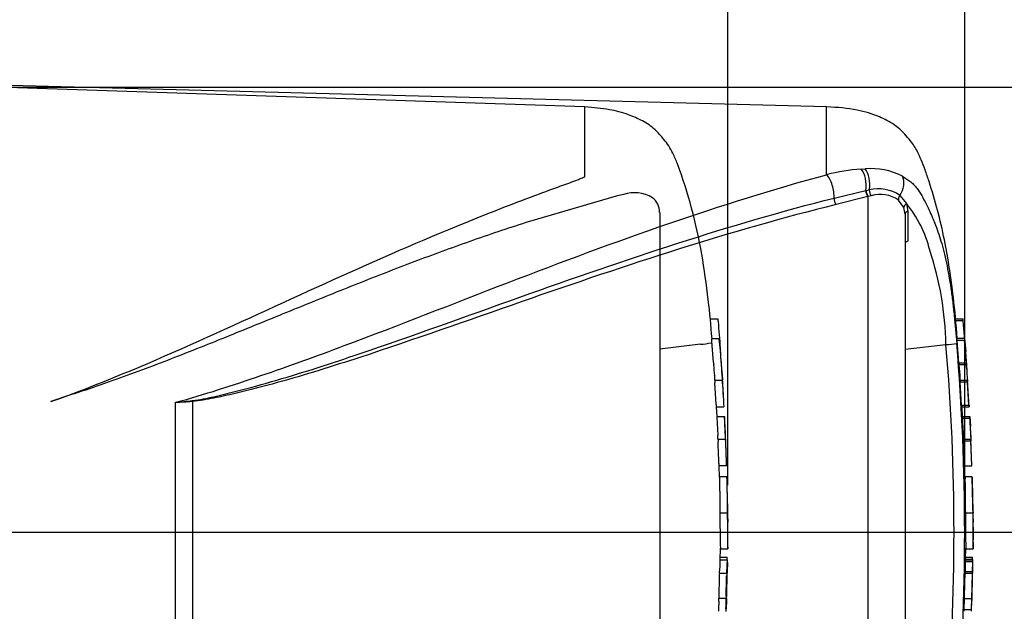
# Paper-space layout 'Sheet1' of a CAD drawing. Units: millimetres. Extents: x 0 to 3564, y 0 to 2520.
# Drawn here: x 1299 to 1500, y 1900 to 2021 of the extents above; entities that cross this region are included whole.
import ezdxf
from ezdxf.enums import TextEntityAlignment as Align
from ezdxf.lldxf.tags import DXFTag

# ---------------------------------------------------------------- set-up
doc = ezdxf.new("R2010")
doc.units = ezdxf.units.MM
doc.header["$LTSCALE"] = 6
for name, color, linetype in [('center line', 7, 'Continuous'), ('Default', 7, 'Continuous'), ('hidden', 7, 'Continuous'), ('tangent', 7, 'Continuous'), ('TSH-1', 7, 'Continuous'), ('visible', 7, 'Continuous')]:
    doc.layers.add(name, color=color, linetype=linetype)
doc.styles.add('SEACAD_Arial', font='arial.ttf')
tags = doc.linetypes.add('CENTER2', pattern=[28.575, 19.05, -3.175, 3.175, -3.175]).pattern_tags.tags
tags[10:11] = [DXFTag(74, 4), DXFTag(75, 0), DXFTag(340, '0'), DXFTag(46, 0.0), DXFTag(50, 0.0), DXFTag(44, 0.0), DXFTag(45, 0.0)]
tags[8:9] = [DXFTag(74, 4), DXFTag(75, 0), DXFTag(340, '0'), DXFTag(46, 0.0), DXFTag(50, 0.0), DXFTag(44, 0.0), DXFTag(45, 0.0)]
tags[6:7] = [DXFTag(74, 4), DXFTag(75, 0), DXFTag(340, '0'), DXFTag(46, 0.0), DXFTag(50, 0.0), DXFTag(44, 0.0), DXFTag(45, 0.0)]
tags[4:5] = [DXFTag(74, 4), DXFTag(75, 0), DXFTag(340, '0'), DXFTag(46, 0.0), DXFTag(50, 0.0), DXFTag(44, 0.0), DXFTag(45, 0.0)]
tags = doc.linetypes.add('HIDDEN2', pattern=[4.7625, 3.175, -1.5875]).pattern_tags.tags
tags[6:7] = [DXFTag(74, 4), DXFTag(75, 0), DXFTag(340, '0'), DXFTag(46, 0.0), DXFTag(50, 0.0), DXFTag(44, 0.0), DXFTag(45, 0.0)]
tags[4:5] = [DXFTag(74, 4), DXFTag(75, 0), DXFTag(340, '0'), DXFTag(46, 0.0), DXFTag(50, 0.0), DXFTag(44, 0.0), DXFTag(45, 0.0)]
doc.dimstyles.new('ISO-InstDr', dxfattribs={"dimtxt": 19.2, "dimasz": 26.88, "dimexe": 9.6, "dimexo": 9.6, "dimgap": 4.8, "dimtad": 1, "dimdec": 0, "dimzin": 0, "dimdsep": 46, "dimtxsty": 'SEACAD_Arial', "dimblk1": '_SE_FILLED', "dimblk2": '_SE_FILLED', "dimsah": 1, "dimcen": 9.6, "dimadec": 0, "dimazin": 0, "dimtfac": 0.5, "dimtofl": 0, "dimtmove": 0, "dimatfit": 3, "dimfxl": 1, "dimtzin": 0, "dimarcsym": 0})

# ---------------------------------------------------------------- blocks, each defined once
blk = doc.blocks.new('SE3')
at = {"color": 7, "linetype": 'Continuous'}
for centre, radius, start, end in [((1553.05, 1923.94), 59.52, 176.2889, 176.2954), ((1523.17, 1921.53), 29.38, 178.4876, 182.1788)]:
    blk.add_arc(centre, radius, start, end, dxfattribs=at)
at = {"color": 7, "linetype": 'HIDDEN2'}
blk.add_open_spline([(1442.14, 1953.68), (1442.14, 1953.62), (1442.14, 1953.62), (1442.14, 1953.66)], degree=3, dxfattribs=at)
at = {"layer": 'center line', "color": 7, "linetype": 'CENTER2'}
blk.add_line((1260.66, 1916.49), (1529.87, 1916.49), dxfattribs=at)
at = {"layer": 'hidden', "color": 7, "linetype": 'HIDDEN2'}
for p, q in [((1414.41, 2003.46), (1286.17, 2007.82)), ((1414.41, 1989.24), (1414.41, 2003.46)), ((1420.84, 1985.19), (1403.05, 1980.03)), ((1422.3, 1985.57), (1420.84, 1985.19)), ((1429.71, 1981.88), (1429.71, 1851.1)), ((1440.06, 1960.1), (1441.61, 1960.1)), ((1441.91, 1956.06), (1440.37, 1956.06)), ((1442.14, 1953.66), (1441.91, 1956.02)), ((1438.05, 1954.92), (1429.71, 1953.91)), ((1438.05, 1954.92), (1438.05, 1954.92)), ((1440.73, 1951.16), (1440.4, 1955.56)), ((1442.3, 1950.69), (1442.5, 1948.51)), ((1440.98, 1947.54), (1442.52, 1947.54)), ((1441.27, 1942.58), (1441, 1947.04)), ((1309.22, 1944.54), (1305.19, 1943.18)), ((1442.84, 1942.08), (1441.31, 1942.08)), ((1441.45, 1940.13), (1441.34, 1942.09)), ((1441.41, 1940.13), (1442.94, 1940.13)), ((1441.64, 1935.49), (1443.15, 1935.49)), ((1443.15, 1935.49), (1443.15, 1935.49)), ((1443.35, 1930.03), (1441.84, 1930.03)), ((1441.96, 1927.75), (1441.88, 1930.03)), ((1441.96, 1927.79), (1441.95, 1927.79)), ((1443.47, 1927.79), (1441.96, 1927.79)), ((1442.04, 1920.42), (1443.54, 1920.42)), ((1442.09, 1910.75), (1442.14, 1913.21)), ((1442.13, 1913.04), (1443.62, 1913.04)), ((1442, 1911.34), (1443.5, 1911.34)), ((1442.02, 1910.79), (1443.53, 1910.79)), ((1441.92, 1908.06), (1443.43, 1908.06)), ((1443.43, 1908.06), (1443.46, 1908.06)), ((1443.54, 1908.06), (1443.53, 1908.06)), ((1441.81, 1902.38), (1441.76, 1900.79)), ((1443.3, 1902.88), (1441.79, 1902.88)), ((1443.33, 1902.88), (1443.3, 1902.88))]:
    blk.add_line(p, q, dxfattribs=at)
for centre, radius, start, end in [((1424.54, 1978.84), 7.09, 58.6595, 108.4184), ((1426.04, 1981.95), 3.67, 358.9472, 53.4309), ((1437.37, 1967.55), 12.65, 273.0893, 283.3211), ((900.82, 1912.81), 542.86, 3.0918, 4.3184), ((1458.59, 1952.34), 17.9, 183.7796, 185.2767), ((1372.71, 1943.53), 68.44, 4.1744, 6.0114), ((1459.85, 1952.34), 17.63, 183.8312, 185.3517), ((1449.83, 1947.73), 8.86, 181.1825, 184.4212), ((1451.4, 1947.73), 8.88, 181.1826, 184.4123), ((1449.6, 1942.93), 8.34, 182.4022, 185.8485), ((1451.54, 1942.94), 8.75, 182.313, 185.5961), ((1450.23, 1940.2), 8.82, 180.426, 183.8618), ((2563.65, 1998.08), 1123.74, 182.98292, 183.15224), ((1452.26, 1940.2), 9.32, 180.4023, 183.6533), ((2714.59, 2002.09), 1273.17, 182.81328, 182.9627), ((1426.6, 1938.94), 16.42, 2.3911, 4.1384), ((669.73, 1899.62), 774.3, 2.65505, 2.85725), ((1427.18, 1935.35), 14.46, 0.551, 3.7054), ((1427.81, 1935.35), 15.35, 0.518, 3.4897), ((1449.54, 1935.45), 7.9, 179.7313, 183.3595), ((1451.52, 1935.45), 8.37, 179.7446, 183.1695), ((900.82, 1912.81), 542.86, 1.8182, 2.3976), ((1449.69, 1930.66), 7.87, 180.9572, 184.6004), ((1451.31, 1930.66), 7.98, 180.9314, 184.5243), ((1807.07, 1927.86), 363.6, 180.0168, 181.1734), ((900.82, 1912.81), 542.86, 1.0024, 1.5747), ((1477.73, 1921.53), 34.15, 178.6963, 181.8724), ((1634.56, 1919.26), 192.52, 179.6552, 181.8399), ((1707.9, 1919.68), 264.35, 179.8417, 181.4326), ((1467.11, 1919.98), 23.51, 178.9428, 183.5581), ((900.82, 1912.81), 542.86, 0.3889, 0.6047), ((900.82, 1920.17), 542.86, 359.2588, 359.6111), ((1448.58, 1910.31), 6.58, 175.8165, 180.1754), ((1436.31, 1911.01), 7.2, 358.2671, 2.5771), ((1450.3, 1910.31), 6.79, 175.9383, 180.1578), ((1433.16, 1910.6), 10.41, 358.3213, 1.073), ((1447.41, 1907.57), 5.51, 174.8872, 180.0954), ((1435.61, 1908.56), 6.37, 355.4953, 359.9983), ((900.82, 1920.17), 542.86, 358.1742, 358.7218), ((1448.92, 1907.57), 5.51, 174.8967, 180.1009), ((1437.09, 1908.56), 6.39, 355.5129, 0.0012), ((1458.08, 1908.14), 14.55, 178.3253, 180.294), ((1447.42, 1903.08), 5.63, 176.9845, 182.0758), ((1449.1, 1903.08), 5.81, 177.0754, 182.0119), ((1435.18, 1902.72), 6.64, 357.0451, 1.3613), ((1436.55, 1902.72), 6.78, 357.1077, 1.3342), ((1459.56, 1901.98), 16.2, 176.8044, 178.5744), ((1449.32, 1900.39), 7.57, 176.9656, 180.7519), ((1451.14, 1900.38), 7.89, 177.0861, 180.7204), ((1430.27, 1901.12), 13.05, 356.3174, 358.5152)]:
    blk.add_arc(centre, radius, start, end, dxfattribs=at)
for points, knots in [([(1440.42, 1956.06), (1440.22, 1958.64), (1439.64, 1964.57), (1438.43, 1973.41), (1436.39, 1982.75), (1434.24, 1989.61), (1432.54, 1993.81), (1431.62, 1995.51), (1430.35, 1997.07), (1428.75, 1999.01), (1426.22, 2000.68), (1423.08, 2002.07), (1419.05, 2003.1), (1416.26, 2003.34), (1414.41, 2003.46)], [0.0388053, 0.0388053, 0.0388053, 0.0388053, 0.1653478, 0.3156862, 0.4690379, 0.6207416, 0.6587949, 0.6857917, 0.7126487, 0.7550163, 0.8054812, 0.855388, 0.9193339, 1, 1, 1, 1]), ([(1305.19, 1943.18), (1314.96, 1946.67), (1324.45, 1950.7), (1343.1, 1959), (1352.25, 1963.27), (1370.36, 1971.49), (1379.33, 1975.45), (1392.67, 1980.93), (1397.1, 1982.68), (1403.71, 1985.18), (1405.9, 1985.99), (1409.17, 1987.19), (1410.26, 1987.58), (1411.87, 1988.17), (1412.4, 1988.37), (1413.19, 1988.68), (1413.46, 1988.78), (1413.84, 1988.94), (1413.97, 1988.99), (1414.15, 1989.07), (1414.21, 1989.1), (1414.33, 1989.16), (1414.41, 1989.19), (1414.41, 1989.24)], [0, 0, 0, 0, 0.25, 0.25, 0.5, 0.5, 0.75, 0.75, 0.875, 0.875, 0.9375, 0.9375, 0.96875, 0.96875, 0.984375, 0.984375, 0.992187, 0.992187, 0.996094, 0.996094, 0.998047, 0.998047, 1, 1, 1, 1]), ([(1403.05, 1980.03), (1399.25, 1978.82), (1395.44, 1977.54), (1387.81, 1974.87), (1383.99, 1973.47), (1376.33, 1970.59), (1372.48, 1969.1), (1364.78, 1966.04), (1360.91, 1964.48), (1353.14, 1961.32), (1349.24, 1959.72), (1341.4, 1956.53), (1337.46, 1954.93), (1329.51, 1951.8), (1325.51, 1950.26), (1317.43, 1947.3), (1313.35, 1945.87), (1309.22, 1944.54)], [0, 0, 0, 0, 0.125, 0.125, 0.25, 0.25, 0.375, 0.375, 0.5, 0.5, 0.625, 0.625, 0.75, 0.75, 0.875, 0.875, 1, 1, 1, 1]), ([(1441.61, 1960.1), (1441.61, 1960.1), (1441.62, 1960.04), (1441.63, 1959.86), (1441.65, 1959.73), (1441.66, 1959.6)], [0, 0, 0, 0, 0.5, 0.5, 1, 1, 1, 1]), ([(1441.66, 1959.6), (1441.74, 1958.69), (1441.81, 1957.78), (1441.96, 1955.96), (1442.03, 1955.04), (1442.1, 1954.13)], [0, 0, 0, 0, 0.5, 0.5, 1, 1, 1, 1]), ([(1440.4, 1955.56), (1440.39, 1955.72), (1440.38, 1955.87), (1440.37, 1956.02), (1440.37, 1956.05), (1440.37, 1956.05)], [0, 0, 0, 0, 0.5, 0.5, 0.8151352, 0.8151352, 0.8151352, 0.8151352]), ([(1441.91, 1956.02), (1441.9, 1956.08), (1441.9, 1956.06), (1441.91, 1955.87), (1441.92, 1955.72), (1441.94, 1955.56)], [0, 0, 0, 0, 0.5, 0.5, 1, 1, 1, 1]), ([(1441.94, 1955.56), (1442, 1954.82), (1442.05, 1954.09), (1442.16, 1952.63), (1442.21, 1951.89), (1442.27, 1951.16)], [0, 0, 0, 0, 0.5, 0.5, 1, 1, 1, 1]), ([(1441.02, 1947.54), (1441.02, 1947.54), (1441.02, 1947.55), (1441.02, 1947.57), (1441.02, 1947.59), (1441.02, 1947.62), (1441.02, 1947.65), (1441.02, 1947.69), (1441.01, 1947.73), (1441.01, 1947.78), (1441.01, 1947.82), (1441, 1947.88), (1441, 1947.93), (1441, 1947.99), (1440.99, 1948.04), (1440.99, 1948.1), (1440.99, 1948.16), (1440.98, 1948.21), (1440.98, 1948.26), (1440.97, 1948.31), (1440.97, 1948.36), (1440.97, 1948.4), (1440.97, 1948.44), (1440.96, 1948.47), (1440.96, 1948.49), (1440.96, 1948.5), (1440.96, 1948.5), (1440.96, 1948.51)], [0, 0, 0, 0, 0.121366, 0.121366, 0.121366, 0.242726, 0.242726, 0.242726, 0.364187, 0.364187, 0.364187, 0.485892, 0.485892, 0.485892, 0.607841, 0.607841, 0.607841, 0.729927, 0.729927, 0.729927, 0.851986, 0.851986, 0.851986, 0.973863, 0.973863, 0.973863, 1, 1, 1, 1]), ([(1442.5, 1948.51), (1442.5, 1948.49), (1442.5, 1948.46), (1442.51, 1948.42), (1442.51, 1948.39), (1442.51, 1948.34), (1442.52, 1948.29), (1442.52, 1948.25), (1442.52, 1948.19), (1442.53, 1948.14), (1442.53, 1948.08), (1442.53, 1948.02), (1442.54, 1947.97), (1442.54, 1947.91), (1442.54, 1947.86), (1442.55, 1947.81), (1442.55, 1947.76), (1442.55, 1947.71), (1442.56, 1947.68), (1442.56, 1947.64), (1442.56, 1947.61), (1442.56, 1947.58), (1442.56, 1947.56), (1442.56, 1947.55), (1442.56, 1947.54), (1442.56, 1947.54), (1442.56, 1947.54), (1442.56, 1947.54)], [0, 0, 0, 0, 0.121629, 0.121629, 0.121629, 0.243246, 0.243246, 0.243246, 0.365046, 0.365046, 0.365046, 0.487061, 0.487061, 0.487061, 0.609154, 0.609154, 0.609154, 0.731157, 0.731157, 0.731157, 0.852939, 0.852939, 0.852939, 0.974467, 0.974467, 0.974467, 1, 1, 1, 1]), ([(1442.54, 1947.04), (1442.59, 1946.3), (1442.63, 1945.56), (1442.72, 1944.07), (1442.76, 1943.33), (1442.8, 1942.58)], [0, 0, 0, 0, 0.5, 0.5, 1, 1, 1, 1]), ([(1443.07, 1938.22), (1443.06, 1938.45), (1443.05, 1938.69), (1443.03, 1939.16), (1443.02, 1939.39), (1443, 1939.63)], [0, 0, 0, 0, 0.5, 0.5, 1, 1, 1, 1]), ([(1443.17, 1934.99), (1443.2, 1934.25), (1443.22, 1933.5), (1443.28, 1932.02), (1443.3, 1931.27), (1443.33, 1930.53)], [0, 0, 0, 0, 0.5, 0.5, 1, 1, 1, 1]), ([(1441.96, 1927.79), (1441.97, 1927.79), (1441.97, 1927.79), (1441.97, 1927.75), (1441.97, 1927.71), (1441.97, 1927.58), (1441.97, 1927.51), (1441.97, 1927.31), (1441.96, 1927.23), (1441.96, 1927.03), (1441.96, 1926.91), (1441.97, 1926.68), (1441.97, 1926.6), (1441.97, 1926.42), (1441.97, 1926.33), (1441.97, 1926.15), (1441.97, 1926.05), (1441.97, 1925.84), (1441.97, 1925.72), (1441.98, 1925.37), (1441.98, 1925.1), (1441.99, 1924.56), (1441.99, 1924.28), (1442, 1923.7), (1442, 1923.41), (1442.01, 1922.81), (1442.02, 1922.51), (1442.02, 1921.92), (1442.03, 1921.62), (1442.03, 1921.02), (1442.04, 1920.72), (1442.04, 1920.42)], [0.0593917, 0.0593917, 0.0593917, 0.0593917, 0.125, 0.125, 0.25, 0.25, 0.375, 0.375, 0.4375, 0.4375, 0.5, 0.5, 0.53125, 0.53125, 0.5625, 0.5625, 0.59375, 0.59375, 0.625, 0.625, 0.6875, 0.6875, 0.75, 0.75, 0.8125, 0.8125, 0.875, 0.875, 0.9375, 0.9375, 1, 1, 1, 1]), ([(1442.01, 1910.29), (1442, 1909.86), (1441.99, 1909.42), (1441.98, 1908.98), (1441.98, 1908.84), (1441.98, 1908.7), (1441.97, 1908.56)], [0, 0, 0, 0, 0.757287, 0.757287, 0.757287, 1, 1, 1, 1]), ([(1443.48, 1908.56), (1443.48, 1908.85), (1443.49, 1909.14), (1443.5, 1909.72), (1443.51, 1910.01), (1443.51, 1910.29)], [0, 0, 0, 0, 0.5, 0.5, 1, 1, 1, 1]), ([(1443.57, 1910.29), (1443.56, 1910.01), (1443.56, 1909.72), (1443.55, 1909.14), (1443.54, 1908.85), (1443.53, 1908.56)], [0, 0, 0, 0, 0.5, 0.5, 1, 1, 1, 1]), ([(1441.9, 1907.56), (1441.89, 1906.9), (1441.87, 1906.23), (1441.86, 1905.56), (1441.84, 1904.83), (1441.82, 1904.11), (1441.79, 1903.38)], [0, 0, 0, 0, 0.478389, 0.478389, 0.478389, 1, 1, 1, 1]), ([(1443.3, 1903.38), (1443.32, 1904.08), (1443.34, 1904.77), (1443.38, 1906.17), (1443.39, 1906.87), (1443.41, 1907.56)], [0, 0, 0, 0, 0.5, 0.5, 1, 1, 1, 1]), ([(1443.27, 1900.79), (1443.28, 1901.05), (1443.28, 1901.32), (1443.3, 1901.85), (1443.31, 1902.11), (1443.32, 1902.38)], [0, 0, 0, 0, 0.5, 0.5, 1, 1, 1, 1]), ([(1443.37, 1902.38), (1443.36, 1902.11), (1443.35, 1901.85), (1443.33, 1901.32), (1443.32, 1901.05), (1443.32, 1900.79)], [0, 0, 0, 0, 0.5, 0.5, 1, 1, 1, 1])]:
    blk.add_open_spline(points, degree=3, knots=knots, dxfattribs=at)
blk.add_open_spline([(1441.82, 1930.53), (1441.77, 1932.02), (1441.72, 1933.5), (1441.65, 1934.99)], degree=3, dxfattribs=at)
at = {"layer": 'tangent', "color": 7, "linetype": 'Continuous'}
for p, q in [((1463.87, 1989.61), (1463.87, 2003.49)), ((1470.9, 1990.77), (1471.72, 1990.81)), ((1465.38, 1984.83), (1471.87, 1986.39)), ((1471.87, 1986.39), (1471.95, 1986.4)), ((1471.95, 1986.4), (1472.59, 1986.53)), ((1472.32, 1985.14), (1465.78, 1983.49)), ((1472.39, 1985.16), (1472.32, 1985.14)), ((1472.97, 1985.31), (1472.39, 1985.16)), ((1472.39, 1847.2), (1472.39, 1985.16)), ((1479.67, 1982.87), (1478.56, 1984.41)), ((1478.84, 1985.38), (1480.2, 1983.71)), ((1479.91, 1981.52), (1479.67, 1982.87)), ((1480.2, 1983.71), (1480.47, 1982.15)), ((1480.47, 1982.15), (1480.48, 1975.98)), ((1491.8, 1959.7), (1490.29, 1959.7)), ((1492.09, 1955.7), (1490.59, 1955.7)), ((1490.93, 1951.09), (1492.44, 1951.09)), ((1492.47, 1950.72), (1490.96, 1950.72)), ((1492.7, 1947.14), (1491.2, 1947.14)), ((1330.69, 1889.94), (1330.69, 1943.04)), ((1334.12, 1943.26), (1334.12, 1889.65)), ((1491.48, 1942.48), (1492.98, 1942.48)), ((1493.13, 1939.71), (1491.63, 1939.71)), ((1493.35, 1935.09), (1491.85, 1935.09)), ((1493.91, 1916.53), (1493.91, 1916.54)), ((1493.7, 1910.86), (1492.2, 1910.86)), ((1493.71, 1910.39), (1492.21, 1910.39)), ((1492.17, 1908.46), (1493.67, 1908.46)), ((1491.95, 1900.69), (1493.46, 1900.69))]:
    blk.add_line(p, q, dxfattribs=at)
for centre, radius, start, end in [((1474, 1950.09), 40.8, 94.3622, 104.3872), ((1472.9, 1976.67), 14.19, 62.8582, 94.7865), ((1474.36, 1978.61), 8.12, 56.497, 102.5689), ((1474.83, 1979.06), 6.52, 55.0654, 106.5627), ((1460.95, 1968.15), 24.76, 14.0336, 38.9565), ((1422.33, 1953.5), 65.96, 1.1583, 18.2492), ((1043.05, 1916.49), 446.87, 355.0782, 4.9218), ((1028.29, 1916.49), 463.81, 355.2163, 4.775), ((1304.4, 2203.24), 261.53, 275.7688, 276.5225), ((1313.83, 2232.89), 290.34, 273.3293, 274.0084)]:
    blk.add_arc(centre, radius, start, end, dxfattribs=at)
for centre, major_axis, ratio, start_param, end_param in [((1470.1, 1987.83), (-0.32, 3.49), 0.52363, 4.237146, 5.665788), ((1470.81, 1987.89), (-0.2, 3.49), 0.534738, 4.283655, 5.671619), ((1463.78, 1986.67), (-0.88, 3.39), 0.400227, 4.038186, 5.650781), ((1476.91, 1987.09), (1.58, 3.12), 0.727098, 4.524748, 5.789914), ((1472.38, 1985.97), (-0.258, 0.966), 0.449474, 1.012246, 2.484918), ((1472.45, 1985.99), (-0.258, 0.966), 0.450053, 1.015442, 2.485293), ((1473.1, 1986.15), (0.198, -0.98), 0.48202, 4.21152, 5.623098), ((1465.84, 1984.3), (-0.244, 0.97), 0.405067, 0.899513, 2.453822), ((1479.4, 1984.89), (-0.664, -0.748), 0.73829, 4.713664, 5.859778), ((1480.64, 1983.08), (-0.938, -0.346), 0.754807, 4.908208, 6.10232), ((1480.91, 1981.52), (1, 0), 0.697806, 2.021188, 3.141593), ((1334.18, 1943.55), (0.07, -0.998), 0.084768, -1.428235, -1.275759)]:
    blk.add_ellipse(centre, major_axis=major_axis, ratio=ratio, start_param=start_param, end_param=end_param, dxfattribs=at)
for points, knots in [([(1330.69, 1943.04), (1336.59, 1944.63), (1342.39, 1946.54), (1353.88, 1950.46), (1359.56, 1952.52), (1376.46, 1958.86), (1387.55, 1963.25), (1409.62, 1971.75), (1420.54, 1975.83), (1442.25, 1983.29), (1453.06, 1986.68), (1463.87, 1989.61)], [0, 0, 0, 0, 0.125, 0.125, 0.25, 0.25, 0.5, 0.5, 0.75, 0.75, 1, 1, 1, 1]), ([(1479.38, 1989.3), (1479.69, 1989.1), (1479.99, 1988.88), (1480.54, 1988.47), (1480.79, 1988.31), (1481.33, 1987.92), (1481.6, 1987.69), (1482.1, 1987.14), (1482.32, 1986.85), (1482.91, 1986.02), (1483.23, 1985.47), (1483.86, 1984.36), (1484.15, 1983.8), (1484.92, 1982.22), (1485.38, 1981.19), (1485.8, 1980.14)], [0, 0, 0, 0, 0.03125, 0.03125, 0.0625, 0.0625, 0.09375, 0.09375, 0.125, 0.125, 0.1875, 0.1875, 0.25, 0.25, 0.3604057, 0.3604057, 0.3604057, 0.3604057]), ([(1334.11, 1943.4), (1335.6, 1943.57), (1337.05, 1943.88), (1339.95, 1944.51), (1341.39, 1944.86), (1345.7, 1945.96), (1348.55, 1946.75), (1357.06, 1949.24), (1362.67, 1951.07), (1379.34, 1956.7), (1390.27, 1960.69), (1411.96, 1968.42), (1422.71, 1972.16), (1444.12, 1979.02), (1454.77, 1982.14), (1465.38, 1984.83)], [0, 0, 0, 0, 0.03125, 0.03125, 0.0625, 0.0625, 0.125, 0.125, 0.25, 0.25, 0.5, 0.5, 0.75, 0.75, 1, 1, 1, 1]), ([(1465.78, 1983.49), (1455.14, 1980.85), (1444.47, 1977.79), (1423.01, 1971.05), (1412.23, 1967.37), (1390.48, 1959.8), (1379.52, 1955.89), (1362.8, 1950.41), (1357.17, 1948.65), (1348.64, 1946.27), (1345.77, 1945.52), (1341.44, 1944.51), (1339.99, 1944.19), (1337.08, 1943.62), (1335.62, 1943.36), (1334.12, 1943.26)], [0, 0, 0, 0, 0.25, 0.25, 0.5, 0.5, 0.75, 0.75, 0.875, 0.875, 0.9375, 0.9375, 0.96875, 0.96875, 1, 1, 1, 1])]:
    blk.add_open_spline(points, degree=3, knots=knots, dxfattribs=at)
at = {"layer": 'visible', "color": 7, "linetype": 'Continuous'}
for p, q in [((1463.87, 2003.49), (1286.09, 2008.15)), ((1479.91, 1981.52), (1479.91, 1851.15)), ((1490.26, 1960.1), (1491.76, 1960.1)), ((1492.07, 1956.1), (1490.56, 1956.1)), ((1490.93, 1951.09), (1490.59, 1955.7)), ((1492.07, 1956.07), (1492.33, 1953.41)), ((1492.44, 1951.09), (1492.09, 1955.7)), ((1488.27, 1954.83), (1479.91, 1953.88)), ((1491.2, 1947.54), (1491.17, 1947.97)), ((1491.18, 1947.54), (1492.68, 1947.54)), ((1491.48, 1942.48), (1491.2, 1947.14)), ((1492.68, 1947.54), (1492.73, 1947.54)), ((1493.05, 1942.09), (1492.7, 1947.54)), ((1492.98, 1942.48), (1492.7, 1947.14)), ((1493.01, 1942.08), (1491.5, 1942.08)), ((1491.61, 1940.13), (1493.11, 1940.13)), ((1493.11, 1940.13), (1493.16, 1940.13)), ((1493.16, 1940.13), (1493.26, 1938.22)), ((1491.84, 1935.49), (1493.34, 1935.49)), ((1493.34, 1935.49), (1493.37, 1935.49)), ((1493.54, 1930.03), (1493.35, 1935.09)), ((1493.59, 1930.03), (1493.36, 1935.52)), ((1492.04, 1930.03), (1493.54, 1930.03)), ((1493.66, 1927.79), (1492.16, 1927.79)), ((1493.78, 1922.3), (1493.66, 1927.69)), ((1492.24, 1920.42), (1493.74, 1920.42)), ((1493.91, 1916.54), (1493.86, 1918.52)), ((1493.83, 1913.17), (1493.91, 1916.44)), ((1493.91, 1916.49), (1493.91, 1916.54)), ((1493.91, 1916.44), (1493.91, 1916.53)), ((1493.91, 1916.44), (1493.91, 1916.49)), ((1492.28, 1910.86), (1492.34, 1913.21)), ((1492.33, 1913.04), (1493.83, 1913.04)), ((1492.2, 1911.34), (1493.7, 1911.34)), ((1492.22, 1910.79), (1493.72, 1910.79)), ((1493.71, 1910.39), (1493.67, 1908.46)), ((1493.7, 1910.86), (1493.7, 1910.79)), ((1493.77, 1910.79), (1493.72, 1910.79)), ((1493.73, 1908.46), (1493.77, 1910.39)), ((1492.11, 1908.06), (1493.61, 1908.06)), ((1493.61, 1908.06), (1493.48, 1902.88)), ((1493.66, 1908.06), (1493.61, 1908.06)), ((1493.71, 1908.06), (1493.72, 1908.06)), ((1492.03, 1902.88), (1491.95, 1900.69)), ((1491.98, 1902.88), (1493.48, 1902.88)), ((1493.53, 1902.88), (1493.46, 1900.69)), ((1493.48, 1902.88), (1493.53, 1902.88)), ((1493.49, 1900.29), (1493.57, 1902.48))]:
    blk.add_line(p, q, dxfattribs=at)
at = {"layer": 'visible', "color": 7, "linetype": 'HIDDEN2'}
blk.add_line((1262.41, 1916.49), (1528.12, 1916.49), dxfattribs=at)
at = {"layer": 'visible', "color": 7, "linetype": 'Continuous'}
for centre, radius, start, end in [((1432.61, 1954.22), 59.44, 5.286, 5.6733), ((1487.11, 1973.74), 18.94, 273.5018, 280.2851), ((1505.02, 1952.02), 14.12, 183.7687, 185.2875), ((1423.31, 1943.56), 68.03, 3.7196, 6.0398), ((1506.58, 1952.02), 14.17, 183.7581, 185.2709), ((1424.51, 1943.55), 68.33, 3.3511, 6.0237), ((1498.17, 1947.68), 6.99, 181.159, 184.4404), ((1499.68, 1947.68), 7, 181.1554, 184.4346), ((1498.05, 1942.76), 6.58, 182.3814, 185.8726), ((1499.58, 1942.76), 6.6, 182.378, 185.8577), ((1498.46, 1940.18), 6.84, 180.3818, 183.8832), ((1686.71, 1948.51), 195.28, 182.5817, 183.8224), ((1499.97, 1940.18), 6.86, 180.3793, 183.8748), ((1688.85, 1948.51), 195.92, 182.5744, 183.8111), ((775.65, 1900.3), 718.61, 2.80661, 3.02451), ((1498.07, 1935.46), 6.23, 179.7049, 183.3851), ((1499.58, 1935.46), 6.24, 179.704, 183.376), ((1859.48, 1927.96), 365.82, 180.032, 181.1817), ((1684.76, 1919.26), 192.52, 179.6552, 181.8399), ((1686.23, 1919.25), 192.49, 179.654, 181.839), ((1508.73, 1919.92), 14.94, 178.0813, 185.3529), ((1535.95, 1917.8), 42.4, 186.4392, 186.4472), ((1497.42, 1910.41), 5.21, 175.7965, 180.1971), ((1487.98, 1911.08), 5.73, 357.8697, 2.5934), ((1498.93, 1910.41), 5.22, 175.803, 180.1991), ((1486.06, 1910.64), 7.71, 358.179, 1.1522), ((1487.03, 1908.47), 5.15, 355.5185, 359.9755), ((1488.51, 1908.47), 5.17, 355.532, 359.9732), ((1504.67, 1908.13), 10.94, 178.2397, 180.3343), ((1506.16, 1902.17), 12.59, 176.7645, 178.586), ((1497.92, 1900.37), 5.97, 176.9388, 180.7786), ((1499.45, 1900.37), 6, 176.9516, 180.7739)]:
    blk.add_arc(centre, radius, start, end, dxfattribs=at)
for points, knots in [([(1490.59, 1956.1), (1490.36, 1959.06), (1489.77, 1965.45), (1488.14, 1976.52), (1485.88, 1985.13), (1484.03, 1990.51), (1483.26, 1992.54), (1482.55, 1994.18), (1481.82, 1995.47), (1480.89, 1996.64), (1479.66, 1998.23), (1477.58, 2000.02), (1474.32, 2001.72), (1469.58, 2003.11), (1466.18, 2003.36), (1463.87, 2003.49)], [0.0381953, 0.0381953, 0.0381953, 0.0381953, 0.1732552, 0.3607683, 0.5547832, 0.5942778, 0.6291358, 0.6572131, 0.6781973, 0.6988951, 0.7276065, 0.772901, 0.8267024, 0.9008327, 1, 1, 1, 1]), ([(1485.8, 1980.14), (1485.86, 1980), (1485.91, 1979.86), (1486.2, 1979.12), (1486.43, 1978.52), (1486.85, 1977.29), (1487.05, 1976.68), (1487.65, 1974.68), (1488.02, 1973.17), (1488.7, 1969.93), (1489.01, 1968.15), (1489.41, 1965.42), (1489.53, 1964.5), (1489.76, 1962.64), (1489.86, 1961.7), (1490.16, 1958.88), (1490.34, 1956.99), (1490.49, 1955.1)], [0.3604057, 0.3604057, 0.3604057, 0.3604057, 0.375, 0.375, 0.4375, 0.4375, 0.5, 0.5, 0.625, 0.625, 0.75, 0.75, 0.8125, 0.8125, 0.875, 0.875, 1, 1, 1, 1]), ([(1480.48, 1975.98), (1480.31, 1975.94), (1480.16, 1975.88), (1479.96, 1975.74), (1479.91, 1975.65), (1479.91, 1975.56)], [0, 0, 0, 0, 0.5, 0.5, 1, 1, 1, 1]), ([(1490.59, 1955.7), (1490.58, 1955.83), (1490.57, 1955.95), (1490.56, 1956.07), (1490.56, 1956.1), (1490.56, 1956.1)], [0, 0, 0, 0, 0.5, 0.5, 0.815136, 0.815136, 0.815136, 0.815136]), ([(1492.07, 1956.07), (1492.07, 1956.12), (1492.06, 1956.1), (1492.07, 1955.96), (1492.08, 1955.83), (1492.09, 1955.7)], [0, 0, 0, 0, 0.5, 0.5, 1, 1, 1, 1]), ([(1492.16, 1927.79), (1492.17, 1927.79), (1492.17, 1927.79), (1492.17, 1927.75), (1492.17, 1927.71), (1492.17, 1927.58), (1492.17, 1927.51), (1492.17, 1927.31), (1492.16, 1927.23), (1492.16, 1927.03), (1492.16, 1926.91), (1492.17, 1926.68), (1492.17, 1926.6), (1492.17, 1926.42), (1492.17, 1926.33), (1492.17, 1926.15), (1492.17, 1926.05), (1492.17, 1925.84), (1492.17, 1925.72), (1492.18, 1925.37), (1492.18, 1925.1), (1492.19, 1924.56), (1492.19, 1924.28), (1492.2, 1923.7), (1492.2, 1923.41), (1492.21, 1922.81), (1492.22, 1922.51), (1492.22, 1921.92), (1492.23, 1921.62), (1492.23, 1921.02), (1492.24, 1920.72), (1492.24, 1920.42)], [0.0593917, 0.0593917, 0.0593917, 0.0593917, 0.125, 0.125, 0.25, 0.25, 0.375, 0.375, 0.4375, 0.4375, 0.5, 0.5, 0.53125, 0.53125, 0.5625, 0.5625, 0.59375, 0.59375, 0.625, 0.625, 0.6875, 0.6875, 0.75, 0.75, 0.8125, 0.8125, 0.875, 0.875, 0.9375, 0.9375, 1, 1, 1, 1]), ([(1492.21, 1910.39), (1492.2, 1909.92), (1492.19, 1909.45), (1492.18, 1908.98), (1492.18, 1908.81), (1492.18, 1908.64), (1492.17, 1908.46)], [0, 0, 0, 0, 0.730616, 0.730616, 0.730616, 1, 1, 1, 1]), ([(1492.11, 1908.06), (1492.1, 1907.23), (1492.08, 1906.4), (1492.06, 1905.56), (1492.03, 1904.67), (1492.01, 1903.77), (1491.98, 1902.88)], [0, 0, 0, 0, 0.482543, 0.482543, 0.482543, 1, 1, 1, 1])]:
    blk.add_open_spline(points, degree=3, knots=knots, dxfattribs=at)
for points in [[(1492.33, 1953.41), (1492.17, 1955.51), (1492, 1957.6), (1491.8, 1959.7)], [(1492.58, 1949.63), (1492.45, 1951.77), (1492.36, 1953.07), (1492.3, 1953.52)], [(1491.67, 1940.13), (1491.62, 1940.98), (1491.58, 1941.63), (1491.55, 1942.09)], [(1492.04, 1930.03), (1491.98, 1931.72), (1491.92, 1933.4), (1491.85, 1935.09)], [(1492.16, 1927.75), (1492.15, 1928.39), (1492.13, 1929.15), (1492.08, 1930.03)], [(1493.58, 1902.88), (1493.64, 1903.76), (1493.68, 1905.49), (1493.72, 1908.06)]]:
    blk.add_open_spline(points, degree=3, dxfattribs=at)
blk = doc.blocks.new('DMBLK6764')
at = {"layer": 'Default', "linetype": 'Continuous'}
for points in [[(1049.79, 2333.42), (1022.91, 2328.94), (1049.79, 2324.46)], [(1416.79, 2333.42), (1416.79, 2324.46), (1443.67, 2328.94)]]:
    blk.add_hatch(color=7, dxfattribs=at).paths.add_polyline_path(points)
at = {"layer": 'Default', "color": 7, "linetype": 'Continuous'}
for p, q in [((1022.91, 2093.87), (1022.91, 2338.54)), ((1443.67, 1926.09), (1443.67, 2338.54)), ((1022.91, 2328.94), (1443.67, 2328.94))]:
    blk.add_line(p, q, dxfattribs=at)
at = {"layer": 'Default', "color": 7, "linetype": 'Continuous', "style": 'SEACAD_Arial'}
for s, p in [('421', (1194.68, 2375.98)), ('(', (1176.31, 2352.94)), (')', (1281.49, 2352.94)), ('16.57"', (1194.68, 2352.94))]:
    blk.add_text(s, height=19.2, dxfattribs=at).set_placement(p, align=Align.TOP_LEFT)
blk = doc.blocks.new('_SE_FILLED')
at = {"color": 0}
blk.add_line((0, 0), (-1, 0), dxfattribs=at)
blk.add_solid([(0, 0), (-1, -0.1665), (-1, 0.1665), (0, 0)], dxfattribs=at)
blk = doc.blocks.new('DMBLK6765')
at = {"layer": 'Default', "linetype": 'Continuous'}
for points in [[(1470.55, 2333.42), (1443.67, 2328.94), (1470.55, 2324.46)], [(1590.16, 2333.42), (1590.16, 2324.46), (1617.04, 2328.94)]]:
    blk.add_hatch(color=7, dxfattribs=at).paths.add_polyline_path(points)
at = {"layer": 'Default', "color": 7, "linetype": 'Continuous'}
for p, q in [((1443.67, 1926.09), (1443.67, 2338.54)), ((1617.04, 1930.02), (1617.04, 2338.54)), ((1443.67, 2328.94), (1617.04, 2328.94))]:
    blk.add_line(p, q, dxfattribs=at)
at = {"layer": 'Default', "color": 7, "linetype": 'Continuous', "style": 'SEACAD_Arial'}
for s, p in [('173', (1519.53, 2375.98)), ('(', (1501.16, 2352.94)), (')', (1591.32, 2352.94)), ('*', (1613.52, 2352.94)), ('6.83"', (1519.53, 2352.94))]:
    blk.add_text(s, height=19.2, dxfattribs=at).set_placement(p, align=Align.TOP_LEFT)
blk = doc.blocks.new('DMBLK6767')
at = {"layer": 'Default', "linetype": 'Continuous'}
for points in [[(1800.37, 1980.61), (1795.89, 2007.49), (1791.41, 1980.61)], [(1800.37, 1943.37), (1791.41, 1943.37), (1795.89, 1916.49)]]:
    blk.add_hatch(color=7, dxfattribs=at).paths.add_polyline_path(points)
at = {"layer": 'Default', "color": 7, "linetype": 'Continuous'}
for p, q in [((1109.29, 2007.49), (1805.49, 2007.49)), ((1795.89, 1790.65), (1795.89, 2007.49)), ((1539.47, 1916.49), (1805.49, 1916.49))]:
    blk.add_line(p, q, dxfattribs=at)
at = {"layer": 'Default', "color": 7, "linetype": 'Continuous', "style": 'SEACAD_Arial'}
for s, p in [(')', (1771.89, 1887.53)), ('3.58"', (1771.89, 1815.73)), ('91', (1748.85, 1815.73)), ('(', (1771.89, 1797.37))]:
    blk.add_text(s, height=19.2, rotation=90, dxfattribs=at).set_placement(p, align=Align.TOP_LEFT)
blk = doc.blocks.new('DMBLK6768')
at = {"layer": 'Default', "linetype": 'Continuous'}
for points in [[(1800.37, 2140.64), (1795.89, 2167.52), (1791.41, 2140.64)], [(1800.37, 2034.37), (1791.41, 2034.37), (1795.89, 2007.49)]]:
    blk.add_hatch(color=7, dxfattribs=at).paths.add_polyline_path(points)
at = {"layer": 'Default', "color": 7, "linetype": 'Continuous'}
for p, q in [((1365.1, 2167.52), (1805.49, 2167.52)), ((1795.89, 2007.49), (1795.89, 2167.52)), ((1109.29, 2007.49), (1805.49, 2007.49))]:
    blk.add_line(p, q, dxfattribs=at)
at = {"layer": 'Default', "color": 7, "linetype": 'Continuous', "style": 'SEACAD_Arial'}
for s, p in [(')', (1771.89, 2128.2)), ('6.30"', (1771.89, 2056.41)), ('160', (1748.85, 2056.41)), ('(', (1771.89, 2038.04))]:
    blk.add_text(s, height=19.2, rotation=90, dxfattribs=at).set_placement(p, align=Align.TOP_LEFT)
blk = doc.blocks.new('DMBLK6776')
at = {"layer": 'Default', "linetype": 'Continuous'}
for points in [[(1049.79, 2399.17), (1022.91, 2394.69), (1049.79, 2390.21)], [(1465.22, 2399.17), (1465.22, 2390.21), (1492.1, 2394.69)]]:
    blk.add_hatch(color=7, dxfattribs=at).paths.add_polyline_path(points)
at = {"layer": 'Default', "color": 7, "linetype": 'Continuous'}
for p, q in [((1022.91, 2093.87), (1022.91, 2404.29)), ((1492.1, 1926.05), (1492.1, 2404.29)), ((1492.1, 2394.69), (1022.91, 2394.69))]:
    blk.add_line(p, q, dxfattribs=at)
at = {"layer": 'Default', "color": 7, "linetype": 'Continuous', "style": 'SEACAD_Arial'}
for s, p in [('469', (1218.9, 2441.73)), ('(', (1200.53, 2418.69)), ('18.47"', (1218.9, 2418.69)), (')', (1305.71, 2418.69))]:
    blk.add_text(s, height=19.2, dxfattribs=at).set_placement(p, align=Align.TOP_LEFT)
blk = doc.blocks.new('DMBLK6777')
at = {"layer": 'Default', "linetype": 'Continuous'}
for points in [[(1518.98, 2399.17), (1492.1, 2394.69), (1518.98, 2390.21)], [(1695.38, 2399.17), (1695.38, 2390.21), (1722.26, 2394.69)]]:
    blk.add_hatch(color=7, dxfattribs=at).paths.add_polyline_path(points)
at = {"layer": 'Default', "color": 7, "linetype": 'Continuous'}
for p, q in [((1492.1, 1926.09), (1492.1, 2404.29)), ((1722.26, 1926.09), (1722.26, 2404.29)), ((1492.1, 2394.69), (1722.26, 2394.69))]:
    blk.add_line(p, q, dxfattribs=at)
at = {"layer": 'Default', "color": 7, "linetype": 'Continuous', "style": 'SEACAD_Arial'}
for s, p in [('230', (1564.15, 2441.73)), ('(', (1545.78, 2418.69)), ('9.06"', (1564.15, 2418.69)), (')', (1635.94, 2418.69)), ('*', (1658.14, 2418.69))]:
    blk.add_text(s, height=19.2, dxfattribs=at).set_placement(p, align=Align.TOP_LEFT)

psp = doc.layouts.new('Sheet1')

# ---------------------------------------------------------------- block references
at = {"layer": 'TSH-1'}
psp.add_blockref('SE3', (0, 0), dxfattribs=at)

# ---------------------------------------------------------------- dimensions: what is measured, and where the dimension line sits
at = {"layer": 'Default', "color": 7, "linetype": 'Continuous'}
for base, p1, p2, text, picture, middle in [((1022.91, 2394.69), (1492.1, 1916.45), (1022.91, 2007.49), '\\A1;<>', 'DMBLK6776', (1257.51, 2394.69)), ((1443.67, 2328.94), (1022.91, 2007.49), (1443.67, 1916.49), '\\A1;<>', 'DMBLK6764', (1233.29, 2328.94)), ((1617.04, 2328.94), (1443.67, 1916.49), (1617.04, 1920.42), '\\A1;<> *', 'DMBLK6765', (1562.56, 2328.94))]:
    dim = psp.add_linear_dim(base=base, p1=p1, p2=p2, text=text, dimstyle='ISO-InstDr', override={"dimpost": '\\X'}, dxfattribs=at)
    dim.commit()
    dim.dimension.update_dxf_attribs({"geometry": picture, "text_midpoint": middle, "dimtype": 160})
for base, p1, p2, angle, text, picture, middle, dimtype in [((1492.1, 2394.69), (1492.1, 1916.49), (1722.26, 1916.49), 0.0001, '\\A1;<> *', 'DMBLK6777', (1607.18, 2394.69), 161), ((1795.89, 2167.52), (1022.91, 2007.49), (1355.5, 2167.52), 90, '\\A1;<>', 'DMBLK6768', (1795.89, 2087.5), 160), ((1795.89, 2007.49), (1260.66, 1916.49), (1022.91, 2007.49), 90, '\\A1;<>', 'DMBLK6767', (1795.89, 1903.01), 160)]:
    dim = psp.add_linear_dim(base=base, p1=p1, p2=p2, angle=angle, text=text, dimstyle='ISO-InstDr', override={"dimpost": '\\X'}, dxfattribs=at)
    dim.commit()
    dim.dimension.update_dxf_attribs({"geometry": picture, "text_midpoint": middle, "dimtype": dimtype})

doc.saveas('drawing.dxf')
